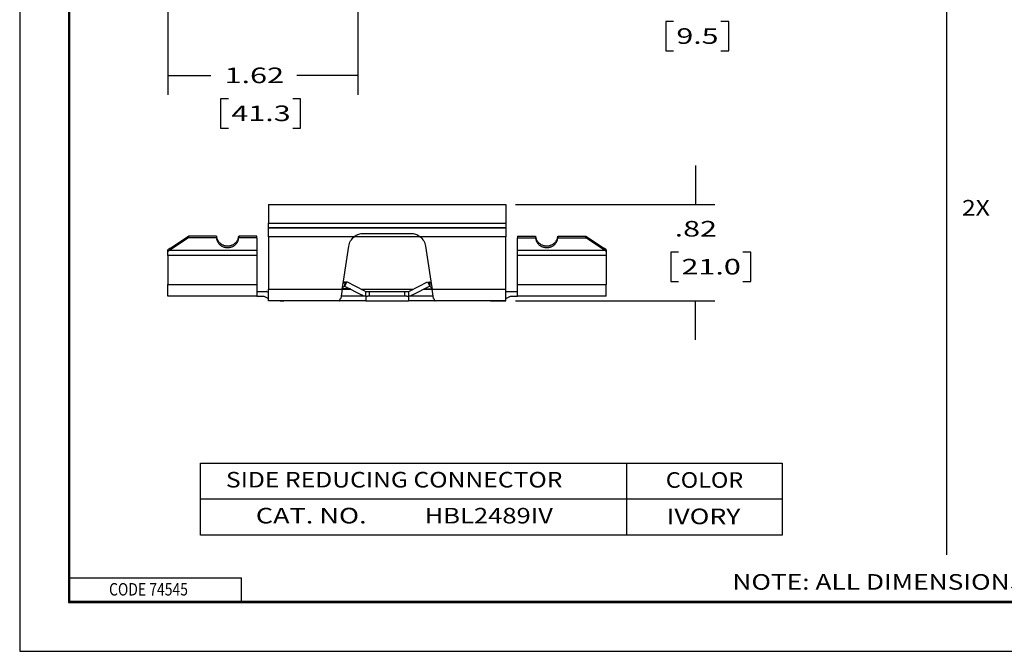
# Model space of a CAD drawing. Units: inches. Extents: x 0 to 17, y 0 to 11.
# Drawn here: x 0 to 6.3, y 0 to 4.1 of the extents above; entities that cross this region are included whole.
import ezdxf

# ---------------------------------------------------------------- set-up
doc = ezdxf.new("R2010")
doc.units = ezdxf.units.IN
doc.header["$MEASUREMENT"] = 0
for name, color, linetype in [('border', 7, 'Continuous'), ('dims', 7, 'Continuous'), ('geom', 7, 'Continuous')]:
    doc.layers.add(name, color=color, linetype=linetype)
doc.styles.add('blockfont', font='simplex.shx')

msp = doc.modelspace()

# ---------------------------------------------------------------- linework, layer by layer
at = {"layer": 'border', "color": 7}
for p, q in [((0, 11), (0, 0)), ((0.3125, 10.6875), (0.3125, 0.3125)), ((0.3225, 0.3225), (0.3225, 10.6775)), ((0.3225, 0.4725), (1.4225, 0.4725)), ((1.4225, 0.3225), (1.4225, 0.4725)), ((0.3125, 0.3225), (16.6875, 0.3225)), ((0.3225, 0.3225), (16.6875, 0.3225)), ((0.3125, 0.3125), (16.6875, 0.3125)), ((0, 0), (17, 0))]:
    msp.add_line(p, q, dxfattribs=at)
at = {"layer": 'dims', "color": 7}
for p, q in [((5.9464, 10.6821), (5.9464, 0.6186)), ((2.1702, 5.6194), (2.1702, 3.5729)), ((0.9514, 4.9319), (0.9514, 3.5729)), ((4.1449, 4.0439), (4.1449, 3.8564)), ((4.1949, 4.0439), (4.1449, 4.0439)), ((4.5492, 4.0439), (4.4992, 4.0439)), ((4.5492, 3.8564), (4.5492, 4.0439)), ((4.1449, 3.8564), (4.1949, 3.8564)), ((4.4992, 3.8564), (4.5492, 3.8564)), ((0.9514, 3.6979), (1.2268, 3.6979)), ((2.1702, 3.6979), (1.7777, 3.6979)), ((1.2893, 3.5479), (1.2893, 3.3604)), ((1.3393, 3.5479), (1.2893, 3.5479)), ((1.8027, 3.5479), (1.7527, 3.5479)), ((1.8027, 3.3604), (1.8027, 3.5479)), ((1.2893, 3.3604), (1.3393, 3.3604)), ((1.7527, 3.3604), (1.8027, 3.3604)), ((4.3359, 3.1189), (4.3359, 2.8689)), ((3.1814, 2.8689), (4.4609, 2.8689)), ((4.1775, 2.5628), (4.1775, 2.3753)), ((4.2275, 2.5628), (4.1775, 2.5628)), ((4.6908, 2.5628), (4.6408, 2.5628)), ((4.6908, 2.3753), (4.6908, 2.5628)), ((4.1775, 2.3753), (4.2275, 2.3753)), ((4.6408, 2.3753), (4.6908, 2.3753)), ((3.1814, 2.2502), (4.4609, 2.2502)), ((4.3359, 2.0002), (4.3359, 2.2502)), ((1.1607, 1.209), (4.8928, 1.209)), ((1.1607, 0.745), (1.1607, 1.209)), ((3.8928, 1.209), (3.8928, 0.745)), ((4.8928, 1.209), (4.8928, 0.745)), ((1.1607, 0.9803), (4.8928, 0.9803)), ((4.8928, 0.745), (1.1607, 0.745))]:
    msp.add_line(p, q, dxfattribs=at)
for points in [[(0.9514, 3.6979), (1.0764, 3.7188), (1.0764, 3.677), (0.9514, 3.6979)], [(2.1702, 3.6979), (2.0452, 3.677), (2.0452, 3.7188), (2.1702, 3.6979)], [(4.3359, 2.8689), (4.315, 2.9939), (4.3569, 2.9939), (4.3359, 2.8689)], [(4.3359, 2.2502), (4.3569, 2.1252), (4.315, 2.1252), (4.3359, 2.2502)]]:
    msp.add_solid(points, dxfattribs=at)
at = {"layer": 'geom', "color": 7}
for p, q in [((1.5964, 2.8689), (3.1189, 2.8689)), ((1.5964, 2.8689), (1.5964, 2.7494)), ((3.1189, 2.8689), (3.1189, 2.7494)), ((1.5964, 2.7494), (3.1189, 2.7494)), ((1.5964, 2.7204), (1.5964, 2.7494)), ((3.1189, 2.7204), (1.5964, 2.7204)), ((1.5964, 2.7204), (1.5964, 2.7202)), ((1.5964, 2.6623), (1.5964, 2.7202)), ((1.5964, 2.7202), (3.1189, 2.7202)), ((3.1189, 2.7494), (3.1189, 2.7204)), ((3.1189, 2.7204), (3.1189, 2.7202)), ((3.1189, 2.7202), (3.1189, 2.6623)), ((0.9637, 2.5876), (1.0827, 2.6664)), ((1.0827, 2.6552), (0.9637, 2.5764)), ((1.0827, 2.6664), (1.0827, 2.6552)), ((1.2627, 2.6664), (1.0827, 2.6664)), ((1.2627, 2.6552), (1.0827, 2.6552)), ((1.2627, 2.6664), (1.2627, 2.6552)), ((1.2627, 2.6664), (1.2631, 2.6624)), ((1.2627, 2.6552), (1.2631, 2.6512)), ((1.2631, 2.6624), (1.2637, 2.6584)), ((1.2637, 2.6584), (1.2646, 2.6545)), ((1.2646, 2.6545), (1.2657, 2.6506)), ((1.4022, 2.6506), (1.4033, 2.6545)), ((1.4033, 2.6545), (1.4042, 2.6584)), ((1.4042, 2.6584), (1.4048, 2.6624)), ((1.4048, 2.6624), (1.4052, 2.6664)), ((1.4048, 2.6512), (1.4052, 2.6552)), ((1.4052, 2.6664), (1.4052, 2.6552)), ((1.5214, 2.6664), (1.4052, 2.6664)), ((1.5214, 2.6552), (1.4052, 2.6552)), ((1.5214, 2.6552), (1.5214, 2.6664)), ((1.5214, 2.6552), (1.5214, 2.5764)), ((2.1471, 2.6623), (1.5964, 2.6623)), ((1.5964, 2.6623), (1.5964, 2.3252)), ((2.5682, 2.6623), (2.1471, 2.6623)), ((2.5115, 2.6814), (2.2039, 2.6814)), ((3.1189, 2.6623), (2.5682, 2.6623)), ((3.1189, 2.3252), (3.1189, 2.6623)), ((3.1939, 2.6664), (3.1939, 2.6552)), ((3.1939, 2.6664), (3.3102, 2.6664)), ((3.1939, 2.6552), (3.3102, 2.6552)), ((3.1939, 2.5764), (3.1939, 2.6552)), ((3.3102, 2.6664), (3.3102, 2.6552)), ((3.3102, 2.6664), (3.3106, 2.6624)), ((3.3102, 2.6552), (3.3106, 2.6512)), ((3.3106, 2.6624), (3.3112, 2.6584)), ((3.3112, 2.6584), (3.3121, 2.6545)), ((3.3121, 2.6545), (3.3132, 2.6506)), ((3.4497, 2.6506), (3.4508, 2.6545)), ((3.4508, 2.6545), (3.4517, 2.6584)), ((3.4517, 2.6584), (3.4523, 2.6624)), ((3.4523, 2.6624), (3.4527, 2.6664)), ((3.4523, 2.6512), (3.4527, 2.6552)), ((3.4527, 2.6664), (3.4527, 2.6552)), ((3.4527, 2.6664), (3.6327, 2.6664)), ((3.4527, 2.6552), (3.6327, 2.6552)), ((3.6327, 2.6552), (3.6327, 2.6664)), ((3.6327, 2.6664), (3.7517, 2.5876)), ((3.7517, 2.5764), (3.6327, 2.6552)), ((1.2631, 2.6512), (1.2637, 2.6472)), ((1.2637, 2.6472), (1.2646, 2.6433)), ((1.2646, 2.6433), (1.2657, 2.6394)), ((1.2657, 2.6506), (1.2671, 2.6468)), ((1.2657, 2.6394), (1.2671, 2.6356)), ((1.2671, 2.6468), (1.2687, 2.6431)), ((1.2671, 2.6356), (1.2687, 2.6319)), ((1.2687, 2.6431), (1.2706, 2.6395)), ((1.2687, 2.6319), (1.2706, 2.6283)), ((1.2706, 2.6395), (1.2727, 2.636)), ((1.2706, 2.6283), (1.2727, 2.6248)), ((1.2727, 2.636), (1.275, 2.6326)), ((1.2727, 2.6248), (1.275, 2.6214)), ((1.275, 2.6326), (1.2776, 2.6294)), ((1.275, 2.6214), (1.2776, 2.6181)), ((1.2776, 2.6294), (1.2804, 2.6263)), ((1.2776, 2.6181), (1.2804, 2.615)), ((1.2804, 2.6263), (1.2833, 2.6234)), ((1.2804, 2.615), (1.2833, 2.6121)), ((1.2833, 2.6234), (1.2865, 2.6206)), ((1.2833, 2.6121), (1.2865, 2.6094)), ((1.2865, 2.6206), (1.2898, 2.618)), ((1.2865, 2.6094), (1.2898, 2.6068)), ((1.2898, 2.618), (1.2933, 2.6156)), ((1.2898, 2.6068), (1.2933, 2.6044)), ((1.2933, 2.6156), (1.2969, 2.6134)), ((1.2933, 2.6044), (1.2969, 2.6022)), ((1.2969, 2.6134), (1.3006, 2.6115)), ((1.2969, 2.6022), (1.3006, 2.6002)), ((1.3006, 2.6115), (1.3045, 2.6097)), ((1.3006, 2.6002), (1.3045, 2.5985)), ((1.3045, 2.6097), (1.3085, 2.6082)), ((1.3045, 2.5985), (1.3085, 2.5969)), ((1.3085, 2.6082), (1.3126, 2.6068)), ((1.3085, 2.5969), (1.3126, 2.5956)), ((1.3126, 2.6068), (1.3168, 2.6058)), ((1.3126, 2.5956), (1.3168, 2.5945)), ((1.3168, 2.6058), (1.321, 2.6049)), ((1.3168, 2.5945), (1.321, 2.5937)), ((1.321, 2.6049), (1.3253, 2.6043)), ((1.321, 2.5937), (1.3253, 2.5931)), ((1.3253, 2.6043), (1.3296, 2.6039)), ((1.3253, 2.5931), (1.3296, 2.5927)), ((1.3296, 2.6039), (1.3339, 2.6038)), ((1.3296, 2.5927), (1.3339, 2.5926)), ((1.3339, 2.6038), (1.3383, 2.6039)), ((1.3339, 2.5926), (1.3383, 2.5927)), ((1.3383, 2.6039), (1.3426, 2.6043)), ((1.3383, 2.5927), (1.3426, 2.5931)), ((1.3426, 2.6043), (1.3469, 2.6049)), ((1.3426, 2.5931), (1.3469, 2.5937)), ((1.3469, 2.6049), (1.3511, 2.6058)), ((1.3469, 2.5937), (1.3511, 2.5945)), ((1.3511, 2.6058), (1.3553, 2.6068)), ((1.3511, 2.5945), (1.3553, 2.5956)), ((1.3553, 2.6068), (1.3593, 2.6082)), ((1.3553, 2.5956), (1.3593, 2.5969)), ((1.3593, 2.6082), (1.3633, 2.6097)), ((1.3593, 2.5969), (1.3633, 2.5985)), ((1.3633, 2.6097), (1.3672, 2.6115)), ((1.3633, 2.5985), (1.3672, 2.6002)), ((1.3672, 2.6115), (1.371, 2.6134)), ((1.3672, 2.6002), (1.371, 2.6022)), ((1.371, 2.6134), (1.3746, 2.6156)), ((1.371, 2.6022), (1.3746, 2.6044)), ((1.3746, 2.6156), (1.3781, 2.618)), ((1.3746, 2.6044), (1.3781, 2.6068)), ((1.3781, 2.618), (1.3814, 2.6206)), ((1.3781, 2.6068), (1.3814, 2.6094)), ((1.3814, 2.6206), (1.3846, 2.6234)), ((1.3814, 2.6094), (1.3846, 2.6121)), ((1.3846, 2.6234), (1.3875, 2.6263)), ((1.3846, 2.6121), (1.3875, 2.615)), ((1.3875, 2.6263), (1.3903, 2.6294)), ((1.3875, 2.615), (1.3903, 2.6181)), ((1.3903, 2.6294), (1.3928, 2.6326)), ((1.3903, 2.6181), (1.3928, 2.6214)), ((1.3928, 2.6326), (1.3952, 2.636)), ((1.3928, 2.6214), (1.3952, 2.6248)), ((1.3952, 2.636), (1.3973, 2.6395)), ((1.3952, 2.6248), (1.3973, 2.6283)), ((1.3973, 2.6395), (1.3991, 2.6431)), ((1.3973, 2.6283), (1.3991, 2.6319)), ((1.3991, 2.6431), (1.4008, 2.6468)), ((1.3991, 2.6319), (1.4008, 2.6356)), ((1.4008, 2.6468), (1.4022, 2.6506)), ((1.4008, 2.6356), (1.4022, 2.6394)), ((1.4022, 2.6394), (1.4033, 2.6433)), ((1.4033, 2.6433), (1.4042, 2.6472)), ((1.4042, 2.6472), (1.4048, 2.6512)), ((2.0771, 2.3777), (2.1112, 2.6018)), ((2.6042, 2.6018), (2.6383, 2.3777)), ((3.3106, 2.6512), (3.3112, 2.6472)), ((3.3112, 2.6472), (3.3121, 2.6433)), ((3.3121, 2.6433), (3.3132, 2.6394)), ((3.3132, 2.6506), (3.3146, 2.6468)), ((3.3132, 2.6394), (3.3146, 2.6356)), ((3.3146, 2.6468), (3.3162, 2.6431)), ((3.3146, 2.6356), (3.3162, 2.6319)), ((3.3162, 2.6431), (3.3181, 2.6395)), ((3.3162, 2.6319), (3.3181, 2.6283)), ((3.3181, 2.6395), (3.3202, 2.636)), ((3.3181, 2.6283), (3.3202, 2.6248)), ((3.3202, 2.636), (3.3225, 2.6326)), ((3.3202, 2.6248), (3.3225, 2.6214)), ((3.3225, 2.6326), (3.3251, 2.6294)), ((3.3225, 2.6214), (3.3251, 2.6181)), ((3.3251, 2.6294), (3.3279, 2.6263)), ((3.3251, 2.6181), (3.3279, 2.615)), ((3.3279, 2.6263), (3.3308, 2.6234)), ((3.3279, 2.615), (3.3308, 2.6121)), ((3.3308, 2.6234), (3.334, 2.6206)), ((3.3308, 2.6121), (3.334, 2.6094)), ((3.334, 2.6206), (3.3373, 2.618)), ((3.334, 2.6094), (3.3373, 2.6068)), ((3.3373, 2.618), (3.3408, 2.6156)), ((3.3373, 2.6068), (3.3408, 2.6044)), ((3.3408, 2.6156), (3.3444, 2.6134)), ((3.3408, 2.6044), (3.3444, 2.6022)), ((3.3444, 2.6134), (3.3481, 2.6115)), ((3.3444, 2.6022), (3.3481, 2.6002)), ((3.3481, 2.6115), (3.352, 2.6097)), ((3.3481, 2.6002), (3.352, 2.5985)), ((3.352, 2.6097), (3.356, 2.6082)), ((3.352, 2.5985), (3.356, 2.5969)), ((3.356, 2.6082), (3.3601, 2.6068)), ((3.356, 2.5969), (3.3601, 2.5956)), ((3.3601, 2.6068), (3.3643, 2.6058)), ((3.3601, 2.5956), (3.3643, 2.5945)), ((3.3643, 2.6058), (3.3685, 2.6049)), ((3.3643, 2.5945), (3.3685, 2.5937)), ((3.3685, 2.6049), (3.3728, 2.6043)), ((3.3685, 2.5937), (3.3728, 2.5931)), ((3.3728, 2.6043), (3.3771, 2.6039)), ((3.3728, 2.5931), (3.3771, 2.5927)), ((3.3771, 2.6039), (3.3814, 2.6038)), ((3.3771, 2.5927), (3.3814, 2.5926)), ((3.3814, 2.6038), (3.3858, 2.6039)), ((3.3814, 2.5926), (3.3858, 2.5927)), ((3.3858, 2.6039), (3.3901, 2.6043)), ((3.3858, 2.5927), (3.3901, 2.5931)), ((3.3901, 2.6043), (3.3944, 2.6049)), ((3.3901, 2.5931), (3.3944, 2.5937)), ((3.3944, 2.6049), (3.3986, 2.6058)), ((3.3944, 2.5937), (3.3986, 2.5945)), ((3.3986, 2.6058), (3.4028, 2.6068)), ((3.3986, 2.5945), (3.4028, 2.5956)), ((3.4028, 2.6068), (3.4068, 2.6082)), ((3.4028, 2.5956), (3.4068, 2.5969)), ((3.4068, 2.6082), (3.4108, 2.6097)), ((3.4068, 2.5969), (3.4108, 2.5985)), ((3.4108, 2.6097), (3.4147, 2.6115)), ((3.4108, 2.5985), (3.4147, 2.6002)), ((3.4147, 2.6115), (3.4185, 2.6134)), ((3.4147, 2.6002), (3.4185, 2.6022)), ((3.4185, 2.6134), (3.4221, 2.6156)), ((3.4185, 2.6022), (3.4221, 2.6044)), ((3.4221, 2.6156), (3.4256, 2.618)), ((3.4221, 2.6044), (3.4256, 2.6068)), ((3.4256, 2.618), (3.4289, 2.6206)), ((3.4256, 2.6068), (3.4289, 2.6094)), ((3.4289, 2.6206), (3.4321, 2.6234)), ((3.4289, 2.6094), (3.4321, 2.6121)), ((3.4321, 2.6234), (3.435, 2.6263)), ((3.4321, 2.6121), (3.435, 2.615)), ((3.435, 2.6263), (3.4378, 2.6294)), ((3.435, 2.615), (3.4378, 2.6181)), ((3.4378, 2.6294), (3.4403, 2.6326)), ((3.4378, 2.6181), (3.4403, 2.6214)), ((3.4403, 2.6326), (3.4427, 2.636)), ((3.4403, 2.6214), (3.4427, 2.6248)), ((3.4427, 2.636), (3.4448, 2.6395)), ((3.4427, 2.6248), (3.4448, 2.6283)), ((3.4448, 2.6395), (3.4466, 2.6431)), ((3.4448, 2.6283), (3.4466, 2.6319)), ((3.4466, 2.6431), (3.4483, 2.6468)), ((3.4466, 2.6319), (3.4483, 2.6356)), ((3.4483, 2.6468), (3.4497, 2.6506)), ((3.4483, 2.6356), (3.4497, 2.6394)), ((3.4497, 2.6394), (3.4508, 2.6433)), ((3.4508, 2.6433), (3.4517, 2.6472)), ((3.4517, 2.6472), (3.4523, 2.6512)), ((0.9517, 2.5795), (0.9514, 2.5794)), ((0.9514, 2.5681), (0.9514, 2.5794)), ((0.9517, 2.5683), (0.9514, 2.5681)), ((0.9514, 2.5427), (0.9514, 2.5681)), ((1.5214, 2.5427), (0.9514, 2.5427)), ((0.9514, 2.5427), (0.9514, 2.3552)), ((0.9519, 2.5797), (0.9517, 2.5795)), ((0.9519, 2.5684), (0.9517, 2.5683)), ((0.9522, 2.5799), (0.9519, 2.5797)), ((0.9522, 2.5686), (0.9519, 2.5684)), ((0.9524, 2.58), (0.9522, 2.5799)), ((0.9524, 2.5688), (0.9522, 2.5686)), ((0.9527, 2.5802), (0.9524, 2.58)), ((0.9527, 2.5689), (0.9524, 2.5688)), ((0.9529, 2.5804), (0.9527, 2.5802)), ((0.9529, 2.5691), (0.9527, 2.5689)), ((0.9532, 2.5805), (0.9529, 2.5804)), ((0.9532, 2.5693), (0.9529, 2.5691)), ((0.9534, 2.5807), (0.9532, 2.5805)), ((0.9534, 2.5694), (0.9532, 2.5693)), ((0.9536, 2.5809), (0.9534, 2.5807)), ((0.9536, 2.5696), (0.9534, 2.5694)), ((0.9539, 2.581), (0.9536, 2.5809)), ((0.9539, 2.5698), (0.9536, 2.5696)), ((0.9541, 2.5812), (0.9539, 2.581)), ((0.9541, 2.5699), (0.9539, 2.5698)), ((0.9544, 2.5814), (0.9541, 2.5812)), ((0.9544, 2.5701), (0.9541, 2.5699)), ((0.9546, 2.5815), (0.9544, 2.5814)), ((0.9546, 2.5703), (0.9544, 2.5701)), ((0.9549, 2.5817), (0.9546, 2.5815)), ((0.9549, 2.5704), (0.9546, 2.5703)), ((0.9551, 2.5819), (0.9549, 2.5817)), ((0.9551, 2.5706), (0.9549, 2.5704)), ((0.9554, 2.582), (0.9551, 2.5819)), ((0.9554, 2.5708), (0.9551, 2.5706)), ((0.9556, 2.5822), (0.9554, 2.582)), ((0.9556, 2.5709), (0.9554, 2.5708)), ((0.9559, 2.5824), (0.9556, 2.5822)), ((0.9558, 2.5711), (0.9556, 2.5709)), ((0.9561, 2.5713), (0.9558, 2.5711)), ((0.9561, 2.5825), (0.9559, 2.5824)), ((0.9563, 2.5827), (0.9561, 2.5825)), ((0.9563, 2.5714), (0.9561, 2.5713)), ((0.9566, 2.5829), (0.9563, 2.5827)), ((0.9566, 2.5716), (0.9563, 2.5714)), ((0.9568, 2.583), (0.9566, 2.5829)), ((0.9568, 2.5718), (0.9566, 2.5716)), ((0.9571, 2.5832), (0.9568, 2.583)), ((0.9571, 2.5719), (0.9568, 2.5718)), ((0.9573, 2.5834), (0.9571, 2.5832)), ((0.9573, 2.5721), (0.9571, 2.5719)), ((0.9576, 2.5835), (0.9573, 2.5834)), ((0.9576, 2.5723), (0.9573, 2.5721)), ((0.9578, 2.5837), (0.9576, 2.5835)), ((0.9578, 2.5724), (0.9576, 2.5723)), ((0.9581, 2.5838), (0.9578, 2.5837)), ((0.9581, 2.5726), (0.9578, 2.5724)), ((0.9583, 2.584), (0.9581, 2.5838)), ((0.9583, 2.5728), (0.9581, 2.5726)), ((0.9586, 2.5842), (0.9583, 2.584)), ((0.9586, 2.5729), (0.9583, 2.5728)), ((0.9588, 2.5843), (0.9586, 2.5842)), ((0.9588, 2.5731), (0.9586, 2.5729)), ((0.959, 2.5845), (0.9588, 2.5843)), ((0.959, 2.5733), (0.9588, 2.5731)), ((0.9593, 2.5847), (0.959, 2.5845)), ((0.9593, 2.5734), (0.959, 2.5733)), ((0.9595, 2.5848), (0.9593, 2.5847)), ((0.9595, 2.5736), (0.9593, 2.5734)), ((0.9598, 2.585), (0.9595, 2.5848)), ((0.9598, 2.5738), (0.9595, 2.5736)), ((0.96, 2.5852), (0.9598, 2.585)), ((0.96, 2.5739), (0.9598, 2.5738)), ((0.9603, 2.5853), (0.96, 2.5852)), ((0.9603, 2.5741), (0.96, 2.5739)), ((0.9605, 2.5855), (0.9603, 2.5853)), ((0.9605, 2.5742), (0.9603, 2.5741)), ((0.9608, 2.5857), (0.9605, 2.5855)), ((0.9608, 2.5744), (0.9605, 2.5742)), ((0.961, 2.5858), (0.9608, 2.5857)), ((0.961, 2.5746), (0.9608, 2.5744)), ((0.9613, 2.586), (0.961, 2.5858)), ((0.9613, 2.5747), (0.961, 2.5746)), ((0.9615, 2.5861), (0.9613, 2.586)), ((0.9615, 2.5749), (0.9613, 2.5747)), ((0.9617, 2.5863), (0.9615, 2.5861)), ((0.9617, 2.5751), (0.9615, 2.5749)), ((0.962, 2.5865), (0.9617, 2.5863)), ((0.962, 2.5752), (0.9617, 2.5751)), ((0.9622, 2.5866), (0.962, 2.5865)), ((0.9622, 2.5754), (0.962, 2.5752)), ((0.9625, 2.5868), (0.9622, 2.5866)), ((0.9625, 2.5756), (0.9622, 2.5754)), ((0.9627, 2.587), (0.9625, 2.5868)), ((0.9627, 2.5757), (0.9625, 2.5756)), ((0.963, 2.5871), (0.9627, 2.587)), ((0.963, 2.5759), (0.9627, 2.5757)), ((0.9632, 2.5873), (0.963, 2.5871)), ((0.9632, 2.5761), (0.963, 2.5759)), ((0.9635, 2.5875), (0.9632, 2.5873)), ((0.9635, 2.5762), (0.9632, 2.5761)), ((0.9637, 2.5876), (0.9635, 2.5875)), ((0.9637, 2.5764), (0.9635, 2.5762)), ((0.9637, 2.5764), (1.5214, 2.5764)), ((1.5214, 2.5764), (1.5214, 2.5427)), ((1.5214, 2.5427), (1.5214, 2.3552)), ((3.1939, 2.5764), (3.7517, 2.5764)), ((3.1939, 2.5427), (3.1939, 2.5764)), ((3.7639, 2.5427), (3.1939, 2.5427)), ((3.1939, 2.3552), (3.1939, 2.5427)), ((3.7519, 2.5875), (3.7517, 2.5876)), ((3.7519, 2.5762), (3.7517, 2.5764)), ((3.7522, 2.5873), (3.7519, 2.5875)), ((3.7522, 2.5761), (3.7519, 2.5762)), ((3.7524, 2.5871), (3.7522, 2.5873)), ((3.7524, 2.5759), (3.7522, 2.5761)), ((3.7526, 2.587), (3.7524, 2.5871)), ((3.7526, 2.5757), (3.7524, 2.5759)), ((3.7529, 2.5868), (3.7526, 2.587)), ((3.7529, 2.5756), (3.7526, 2.5757)), ((3.7531, 2.5866), (3.7529, 2.5868)), ((3.7531, 2.5754), (3.7529, 2.5756)), ((3.7534, 2.5865), (3.7531, 2.5866)), ((3.7534, 2.5752), (3.7531, 2.5754)), ((3.7536, 2.5863), (3.7534, 2.5865)), ((3.7536, 2.5751), (3.7534, 2.5752)), ((3.7539, 2.5861), (3.7536, 2.5863)), ((3.7539, 2.5749), (3.7536, 2.5751)), ((3.7541, 2.586), (3.7539, 2.5861)), ((3.7541, 2.5747), (3.7539, 2.5749)), ((3.7544, 2.5858), (3.7541, 2.586)), ((3.7544, 2.5746), (3.7541, 2.5747)), ((3.7546, 2.5857), (3.7544, 2.5858)), ((3.7546, 2.5744), (3.7544, 2.5746)), ((3.7549, 2.5855), (3.7546, 2.5857)), ((3.7549, 2.5742), (3.7546, 2.5744)), ((3.7551, 2.5853), (3.7549, 2.5855)), ((3.7551, 2.5741), (3.7549, 2.5742)), ((3.7553, 2.5852), (3.7551, 2.5853)), ((3.7553, 2.5739), (3.7551, 2.5741)), ((3.7556, 2.585), (3.7553, 2.5852)), ((3.7556, 2.5738), (3.7553, 2.5739)), ((3.7558, 2.5848), (3.7556, 2.585)), ((3.7558, 2.5736), (3.7556, 2.5738)), ((3.7561, 2.5847), (3.7558, 2.5848)), ((3.7561, 2.5734), (3.7558, 2.5736)), ((3.7563, 2.5845), (3.7561, 2.5847)), ((3.7563, 2.5733), (3.7561, 2.5734)), ((3.7566, 2.5843), (3.7563, 2.5845)), ((3.7566, 2.5731), (3.7563, 2.5733)), ((3.7568, 2.5842), (3.7566, 2.5843)), ((3.7568, 2.5729), (3.7566, 2.5731)), ((3.7571, 2.584), (3.7568, 2.5842)), ((3.7571, 2.5728), (3.7568, 2.5729)), ((3.7573, 2.5838), (3.7571, 2.584)), ((3.7573, 2.5726), (3.7571, 2.5728)), ((3.7576, 2.5837), (3.7573, 2.5838)), ((3.7576, 2.5724), (3.7573, 2.5726)), ((3.7578, 2.5835), (3.7576, 2.5837)), ((3.7578, 2.5723), (3.7576, 2.5724)), ((3.758, 2.5834), (3.7578, 2.5835)), ((3.7581, 2.5721), (3.7578, 2.5723)), ((3.7583, 2.5832), (3.758, 2.5834)), ((3.7583, 2.5719), (3.7581, 2.5721)), ((3.7585, 2.583), (3.7583, 2.5832)), ((3.7585, 2.5718), (3.7583, 2.5719)), ((3.7588, 2.5829), (3.7585, 2.583)), ((3.7588, 2.5716), (3.7585, 2.5718)), ((3.759, 2.5827), (3.7588, 2.5829)), ((3.759, 2.5714), (3.7588, 2.5716)), ((3.7593, 2.5825), (3.759, 2.5827)), ((3.7593, 2.5713), (3.759, 2.5714)), ((3.7595, 2.5824), (3.7593, 2.5825)), ((3.7595, 2.5711), (3.7593, 2.5713)), ((3.7598, 2.5822), (3.7595, 2.5824)), ((3.7598, 2.5709), (3.7595, 2.5711)), ((3.76, 2.582), (3.7598, 2.5822)), ((3.76, 2.5708), (3.7598, 2.5709)), ((3.7603, 2.5819), (3.76, 2.582)), ((3.7603, 2.5706), (3.76, 2.5708)), ((3.7605, 2.5817), (3.7603, 2.5819)), ((3.7605, 2.5704), (3.7603, 2.5706)), ((3.7607, 2.5815), (3.7605, 2.5817)), ((3.7608, 2.5703), (3.7605, 2.5704)), ((3.761, 2.5814), (3.7607, 2.5815)), ((3.761, 2.5701), (3.7608, 2.5703)), ((3.7612, 2.5812), (3.761, 2.5814)), ((3.7612, 2.5699), (3.761, 2.5701)), ((3.7615, 2.581), (3.7612, 2.5812)), ((3.7615, 2.5698), (3.7612, 2.5699)), ((3.7617, 2.5809), (3.7615, 2.581)), ((3.7617, 2.5696), (3.7615, 2.5698)), ((3.762, 2.5807), (3.7617, 2.5809)), ((3.762, 2.5694), (3.7617, 2.5696)), ((3.7622, 2.5805), (3.762, 2.5807)), ((3.7622, 2.5693), (3.762, 2.5694)), ((3.7625, 2.5804), (3.7622, 2.5805)), ((3.7625, 2.5691), (3.7622, 2.5693)), ((3.7627, 2.5802), (3.7625, 2.5804)), ((3.7627, 2.5689), (3.7625, 2.5691)), ((3.763, 2.58), (3.7627, 2.5802)), ((3.763, 2.5688), (3.7627, 2.5689)), ((3.7632, 2.5799), (3.763, 2.58)), ((3.7632, 2.5686), (3.763, 2.5688)), ((3.7634, 2.5797), (3.7632, 2.5799)), ((3.7634, 2.5684), (3.7632, 2.5686)), ((3.7637, 2.5795), (3.7634, 2.5797)), ((3.7637, 2.5683), (3.7634, 2.5684)), ((3.7639, 2.5794), (3.7637, 2.5795)), ((3.7639, 2.5681), (3.7637, 2.5683)), ((3.7639, 2.5794), (3.7639, 2.5681)), ((3.7639, 2.5681), (3.7639, 2.5427)), ((3.7639, 2.5427), (3.7639, 2.3552)), ((0.9514, 2.3552), (1.5214, 2.3552)), ((0.9514, 2.2802), (0.9514, 2.3552)), ((1.5214, 2.3552), (1.5214, 2.2802)), ((2.0691, 2.3252), (2.0768, 2.3761)), ((2.0848, 2.3455), (2.0701, 2.3317)), ((2.086, 2.3732), (2.0748, 2.3628)), ((2.0771, 2.3777), (2.0768, 2.3777)), ((2.0768, 2.3761), (2.0768, 2.3777)), ((2.0981, 2.3724), (2.0845, 2.3457)), ((2.0845, 2.3457), (2.1972, 2.2883)), ((2.086, 2.3732), (2.0849, 2.3464)), ((2.0959, 2.3682), (2.086, 2.3732)), ((2.214, 2.3134), (2.0981, 2.3724)), ((2.501, 2.3134), (2.617, 2.3723)), ((2.6306, 2.3455), (2.5177, 2.2883)), ((2.617, 2.3723), (2.6306, 2.3455)), ((2.6191, 2.368), (2.6294, 2.3732)), ((2.6294, 2.3732), (2.6306, 2.3455)), ((2.6294, 2.3732), (2.6406, 2.3628)), ((2.6306, 2.3455), (2.6453, 2.3317)), ((2.6383, 2.3777), (2.6384, 2.3777)), ((2.6384, 2.3769), (2.6384, 2.3777)), ((2.6384, 2.3769), (2.6463, 2.3252)), ((3.1939, 2.3552), (3.7639, 2.3552)), ((3.1939, 2.2802), (3.1939, 2.3552)), ((3.7639, 2.2802), (3.7639, 2.3552)), ((1.5214, 2.2802), (0.9514, 2.2802)), ((1.5214, 2.3102), (1.5814, 2.3102)), ((1.5214, 2.2802), (1.5664, 2.2802)), ((1.5664, 2.2802), (1.5964, 2.2668)), ((1.5964, 2.3035), (1.5814, 2.3102)), ((1.5964, 2.3252), (2.0691, 2.3252)), ((1.5964, 2.2502), (1.5964, 2.3252)), ((2.0691, 2.3252), (2.06, 2.2652)), ((2.2204, 2.2802), (2.0623, 2.2802)), ((2.0691, 2.3252), (2.1248, 2.3252)), ((2.1215, 2.3269), (2.0697, 2.3291)), ((2.191, 2.3252), (2.5241, 2.3252)), ((2.2204, 2.2809), (2.2204, 2.3102)), ((2.2204, 2.3102), (2.2429, 2.3102)), ((2.2204, 2.2809), (2.2204, 2.2502)), ((2.226, 2.3102), (2.489, 2.3102)), ((2.2429, 2.2802), (2.2312, 2.2802)), ((2.2429, 2.3102), (2.2429, 2.2802)), ((2.2429, 2.3102), (2.4721, 2.3102)), ((2.4721, 2.2802), (2.2429, 2.2802)), ((2.4721, 2.2802), (2.4721, 2.3102)), ((2.4721, 2.3102), (2.4946, 2.3102)), ((2.4838, 2.2802), (2.4721, 2.2802)), ((2.4946, 2.3102), (2.4946, 2.2809)), ((2.4949, 2.281), (2.4949, 2.2502)), ((2.6531, 2.2802), (2.4949, 2.2802)), ((2.5904, 2.3252), (2.6463, 2.3252)), ((2.5938, 2.3269), (2.6457, 2.3291)), ((2.6554, 2.2652), (2.6463, 2.3252)), ((2.6463, 2.3252), (3.1189, 2.3252)), ((3.1189, 2.2502), (3.1189, 2.3252)), ((3.1189, 2.3102), (3.1939, 2.3102)), ((3.1189, 2.2668), (3.1489, 2.2802)), ((3.1489, 2.2802), (3.1939, 2.2802)), ((3.7639, 2.2802), (3.1939, 2.2802)), ((2.0499, 2.2502), (1.5964, 2.2502)), ((1.6339, 2.2502), (1.5964, 2.2502)), ((1.6714, 2.2502), (1.6339, 2.2502)), ((1.6714, 2.2502), (1.6939, 2.2502)), ((2.2204, 2.2502), (2.0239, 2.2502)), ((2.0499, 2.2502), (2.0501, 2.2502)), ((2.0501, 2.2502), (2.0502, 2.2502)), ((2.0502, 2.2502), (2.0504, 2.2502)), ((2.0504, 2.2502), (2.0506, 2.2503)), ((2.0506, 2.2503), (2.0507, 2.2503)), ((2.0507, 2.2503), (2.0509, 2.2504)), ((2.0509, 2.2504), (2.0511, 2.2505)), ((2.0511, 2.2505), (2.0512, 2.2506)), ((2.0512, 2.2506), (2.0514, 2.2507)), ((2.0514, 2.2507), (2.0516, 2.2508)), ((2.0516, 2.2508), (2.0517, 2.2509)), ((2.0517, 2.2509), (2.0519, 2.251)), ((2.0519, 2.251), (2.0521, 2.2512)), ((2.0521, 2.2512), (2.0522, 2.2514)), ((2.0522, 2.2514), (2.0524, 2.2516)), ((2.0524, 2.2516), (2.0526, 2.2517)), ((2.0526, 2.2517), (2.0527, 2.2519)), ((2.0527, 2.2519), (2.0529, 2.2522)), ((2.0529, 2.2522), (2.053, 2.2524)), ((2.053, 2.2524), (2.0532, 2.2526)), ((2.0532, 2.2526), (2.0534, 2.2529)), ((2.0534, 2.2529), (2.0535, 2.2531)), ((2.0535, 2.2531), (2.0537, 2.2534)), ((2.0537, 2.2534), (2.0538, 2.2537)), ((2.0538, 2.2537), (2.054, 2.254)), ((2.054, 2.254), (2.0542, 2.2543)), ((2.0542, 2.2543), (2.0543, 2.2546)), ((2.0543, 2.2546), (2.0545, 2.255)), ((2.0545, 2.255), (2.0546, 2.2553)), ((2.0546, 2.2553), (2.0548, 2.2557)), ((2.0548, 2.2557), (2.0549, 2.256)), ((2.0549, 2.256), (2.0551, 2.2564)), ((2.0551, 2.2564), (2.0552, 2.2568)), ((2.0552, 2.2568), (2.0554, 2.2572)), ((2.0554, 2.2572), (2.0556, 2.2576)), ((2.0556, 2.2576), (2.0557, 2.2581)), ((2.0557, 2.2581), (2.0558, 2.2585)), ((2.0558, 2.2585), (2.056, 2.2589)), ((2.056, 2.2589), (2.0561, 2.2594)), ((2.0561, 2.2594), (2.0563, 2.2599)), ((2.0563, 2.2599), (2.0564, 2.2604)), ((2.0564, 2.2604), (2.0566, 2.2608)), ((2.0566, 2.2608), (2.0567, 2.2614)), ((2.0567, 2.2614), (2.0569, 2.2619)), ((2.0569, 2.2619), (2.057, 2.2624)), ((2.057, 2.2624), (2.0571, 2.2629)), ((2.0571, 2.2629), (2.0573, 2.2635)), ((2.0573, 2.2635), (2.0574, 2.264)), ((2.0574, 2.264), (2.0576, 2.2646)), ((2.0576, 2.2646), (2.0577, 2.2652)), ((2.06, 2.2652), (2.0577, 2.2652)), ((2.2204, 2.2502), (2.4949, 2.2502)), ((2.6914, 2.2502), (2.4949, 2.2502)), ((2.6577, 2.2652), (2.6554, 2.2652)), ((2.6577, 2.2652), (2.6578, 2.2646)), ((2.6578, 2.2646), (2.658, 2.264)), ((2.658, 2.264), (2.6581, 2.2635)), ((2.6581, 2.2635), (2.6582, 2.2629)), ((2.6582, 2.2629), (2.6584, 2.2624)), ((2.6584, 2.2624), (2.6585, 2.2619)), ((2.6585, 2.2619), (2.6587, 2.2614)), ((2.6587, 2.2614), (2.6588, 2.2608)), ((2.6588, 2.2608), (2.6589, 2.2604)), ((2.6589, 2.2604), (2.6591, 2.2599)), ((2.6591, 2.2599), (2.6592, 2.2594)), ((2.6592, 2.2594), (2.6594, 2.2589)), ((2.6594, 2.2589), (2.6595, 2.2585)), ((2.6595, 2.2585), (2.6597, 2.2581)), ((2.6597, 2.2581), (2.6598, 2.2576)), ((2.6598, 2.2576), (2.66, 2.2572)), ((2.66, 2.2572), (2.6601, 2.2568)), ((2.6601, 2.2568), (2.6603, 2.2564)), ((2.6603, 2.2564), (2.6604, 2.256)), ((2.6604, 2.256), (2.6606, 2.2557)), ((2.6606, 2.2557), (2.6607, 2.2553)), ((2.6607, 2.2553), (2.6609, 2.255)), ((2.6609, 2.255), (2.6611, 2.2546)), ((2.6611, 2.2546), (2.6612, 2.2543)), ((2.6612, 2.2543), (2.6614, 2.254)), ((2.6614, 2.254), (2.6615, 2.2537)), ((2.6615, 2.2537), (2.6617, 2.2534)), ((2.6617, 2.2534), (2.6618, 2.2531)), ((2.6618, 2.2531), (2.662, 2.2529)), ((2.662, 2.2529), (2.6622, 2.2526)), ((2.6622, 2.2526), (2.6623, 2.2524)), ((2.6623, 2.2524), (2.6625, 2.2522)), ((2.6625, 2.2522), (2.6627, 2.2519)), ((2.6627, 2.2519), (2.6628, 2.2517)), ((2.6628, 2.2517), (2.663, 2.2516)), ((2.663, 2.2516), (2.6631, 2.2514)), ((2.6631, 2.2514), (2.6633, 2.2512)), ((2.6633, 2.2512), (2.6635, 2.251)), ((2.6635, 2.251), (2.6636, 2.2509)), ((2.6636, 2.2509), (2.6638, 2.2508)), ((2.6638, 2.2508), (2.664, 2.2507)), ((2.664, 2.2507), (2.6641, 2.2506)), ((2.6641, 2.2506), (2.6643, 2.2505)), ((2.6643, 2.2505), (2.6645, 2.2504)), ((2.6645, 2.2504), (2.6646, 2.2503)), ((2.6646, 2.2503), (2.6648, 2.2503)), ((2.6648, 2.2503), (2.665, 2.2502)), ((2.665, 2.2502), (2.6651, 2.2502)), ((2.6651, 2.2502), (2.6653, 2.2502)), ((2.6653, 2.2502), (2.6655, 2.2502)), ((3.1189, 2.2502), (2.6655, 2.2502)), ((3.0214, 2.2502), (3.0439, 2.2502)), ((3.0439, 2.2502), (3.0814, 2.2502)), ((3.0814, 2.2502), (3.1189, 2.2502))]:
    msp.add_line(p, q, dxfattribs=at)
at = {"layer": 'geom', "color": 7, "extrusion": (0, 0, -1)}
for centre, start, end in [((-2.2039, 2.5877), 8.65254, 52.74861), ((-2.5115, 2.5877), 127.25139, 171.34746)]:
    msp.add_arc(centre, 0.0938, start, end, dxfattribs=at)
at = {"layer": 'geom', "color": 7}
for centre, radius, start, end in [((2.2312, 2.3552), 0.075, 243.02472, 261.72581), ((2.2276, 2.3402), 0.03, 243.02472, 270), ((2.4874, 2.3402), 0.03, 270, 296.90609), ((2.4838, 2.3552), 0.075, 278.25201, 296.90609)]:
    msp.add_arc(centre, radius, start, end, dxfattribs=at)
for points in [[(2.2039, 2.6814), (2.1987, 2.6814), (2.1937, 2.681), (2.1837, 2.6793), (2.1788, 2.6781), (2.1691, 2.6749), (2.1644, 2.6729), (2.1555, 2.6681), (2.1512, 2.6654), (2.1471, 2.6623)], [(2.5682, 2.6623), (2.5642, 2.6654), (2.5599, 2.6681), (2.5509, 2.6729), (2.5463, 2.6749), (2.5366, 2.6781), (2.5317, 2.6793), (2.5217, 2.681), (2.5166, 2.6814), (2.5115, 2.6814)]]:
    msp.add_open_spline(points, degree=3, knots=[0, 0, 0, 0, 0.25, 0.25, 0.5, 0.5, 0.75, 0.75, 1, 1, 1, 1], dxfattribs=at)
for points, degree in [([(2.2204, 2.2809), (2.2312, 2.2802)], 1), ([(2.4838, 2.2802), (2.4904, 2.2804), (2.4949, 2.281)], 2)]:
    msp.add_open_spline(points, degree=degree, dxfattribs=at)

# ---------------------------------------------------------------- texts
at = {"layer": 'border', "color": 7, "style": 'blockfont', "width": 0.82}
msp.add_text('CODE 74545', height=0.08, dxfattribs=at).set_placement((0.5734, 0.3583))
at = {"layer": 'dims', "color": 7, "style": 'blockfont'}
for s, width, p in [('9.5', 1.428, (4.2136, 3.9012)), ('1.62', 1.441, (1.3143, 3.6489)), ('41.3', 1.436, (1.3581, 3.4052)), ('2X', 1.16, (6.0461, 2.7986)), ('.82', 1.434, (4.2025, 2.6639)), ('21.0', 1.436, (4.2463, 2.4201)), ('SIDE REDUCING CONNECTOR', 1.162, (1.3234, 1.0521)), ('COLOR', 1.104, (4.1454, 1.0502)), ('CAT. NO.', 1.274, (1.5151, 0.8213)), ('HBL2489IV', 1.203, (2.598, 0.8213)), ('IVORY', 1.251, (4.1506, 0.8165)), ('NOTE: ALL DIMENSIONS IN INCHES AND [MM]', 1.238, (4.573, 0.3958))]:
    msp.add_text(s, height=0.1, dxfattribs=dict(at, width=width)).set_placement(p)

doc.saveas('drawing.dxf')
